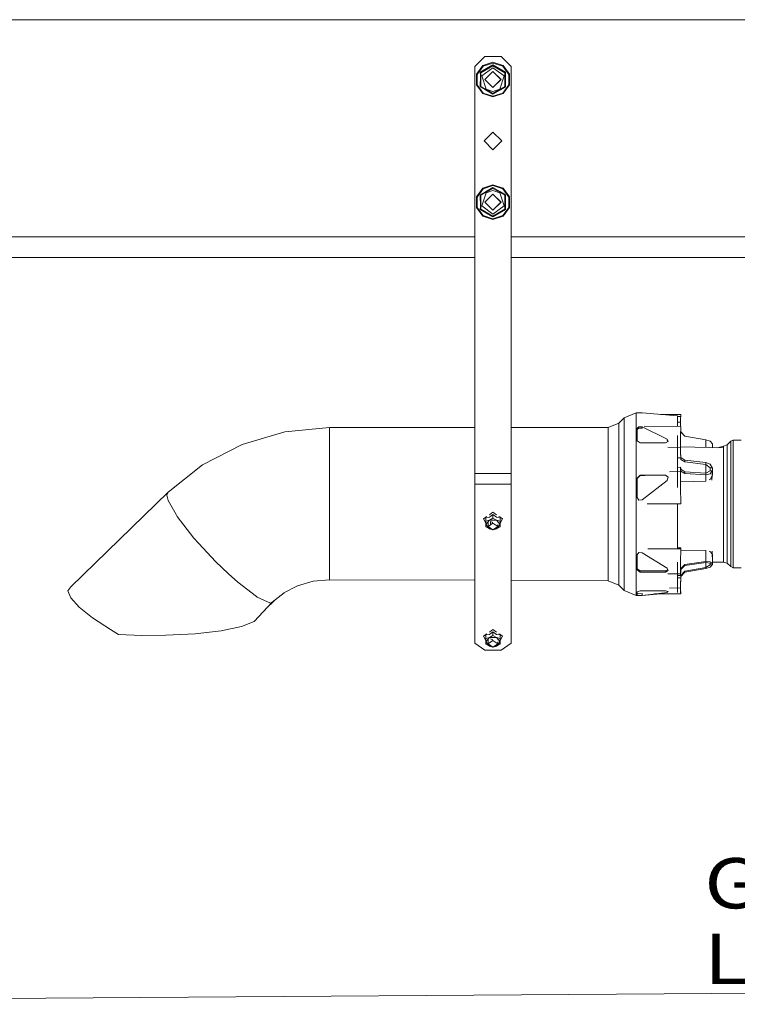
# Model space of a CAD drawing. Units: millimetres. Extents: x -10455 to -835, y 190 to 3060.
# Drawn here: x -5545 to -4831, y 249 to 1229 of the extents above; entities that cross this region are included whole.
import ezdxf

# ---------------------------------------------------------------- set-up
doc = ezdxf.new("R2010")
doc.units = ezdxf.units.MM
doc.layers.add('1', color=7, linetype='Continuous', true_color=0xffffff)
doc.styles.add('blockfont', font='simplex.shx')

msp = doc.modelspace()

# ---------------------------------------------------------------- linework, layer by layer
at = {"layer": '1', "color": 18, "linetype": 'Continuous', "lineweight": 13}
for p, q in [((-6054.193355, 1228.605037), (-3625.493563, 1228.605037)), ((-5092.000462, 1181.999808), (-5082.000233, 1191.999798)), ((-5074.000336, 1186.249857), (-5084.139801, 1182.955389)), ((-5083.704449, 1182.356005), (-5074.000336, 1185.508972)), ((-5066.000439, 1191.999798), (-5082.000233, 1191.999798)), ((-5074.000336, 1186.249857), (-5063.860871, 1182.955389)), ((-5074.000336, 1185.508972), (-5064.2967, 1182.356005)), ((-5056.00021, 1181.999808), (-5066.000439, 1191.999798)), ((-5092.000462, 777.213012), (-5092.000462, 1181.999808)), ((-5090.405918, 1174.330359), (-5084.139801, 1182.955389)), ((-5083.704449, 1182.356005), (-5089.70163, 1174.101477)), ((-5086.586453, 1176.266437), (-5074.000336, 1183.532958)), ((-5086.55069, 1176.245814), (-5086.586453, 1176.266437)), ((-5086.554028, 1173.078661), (-5086.586453, 1176.266437)), ((-5085.969902, 1175.910359), (-5086.55069, 1176.245814)), ((-5085.917927, 1175.880437), (-5085.969902, 1175.910359)), ((-5074.000336, 1182.760959), (-5085.917927, 1175.880437)), ((-5085.917927, 1175.880437), (-5085.917927, 1173.25223)), ((-5085.185982, 1172.634249), (-5074.000336, 1180.760985)), ((-5074.000336, 1176.999812), (-5082.000233, 1168.999796)), ((-5081.932999, 1168.999796), (-5074.000336, 1176.93234)), ((-5074.000336, 1183.532958), (-5061.414219, 1176.266437)), ((-5074.000336, 1183.532958), (-5074.000336, 1183.49195)), ((-5074.000336, 1182.820921), (-5074.000336, 1183.49195)), ((-5074.000336, 1182.760959), (-5074.000336, 1182.820921)), ((-5074.000336, 1182.760959), (-5062.082745, 1175.880437)), ((-5062.81469, 1172.634249), (-5074.000336, 1180.760985)), ((-5066.000439, 1168.999796), (-5074.000336, 1176.999812)), ((-5066.067673, 1168.999796), (-5074.000336, 1176.93234)), ((-5058.299042, 1174.101477), (-5064.2967, 1182.356005)), ((-5057.594754, 1174.330359), (-5063.860871, 1182.955389)), ((-5062.082745, 1175.880437), (-5061.414219, 1176.266437)), ((-5062.082745, 1173.25223), (-5062.082745, 1175.880437)), ((-5061.414219, 1176.266437), (-5061.446644, 1173.078661)), ((-5056.00021, 777.213012), (-5056.00021, 1181.999808)), ((-5090.405918, 1174.330359), (-5090.405918, 1163.669234)), ((-5089.70163, 1174.101477), (-5089.70163, 1163.898235)), ((-5086.554028, 1173.078661), (-5086.586453, 1161.733275)), ((-5085.917927, 1173.25223), (-5085.917927, 1162.119274)), ((-5080.913521, 1159.484868), (-5085.185982, 1172.634249)), ((-5074.000336, 1160.99978), (-5082.000233, 1168.999796)), ((-5081.932999, 1168.999796), (-5074.000336, 1161.067252)), ((-5066.000439, 1168.999796), (-5074.000336, 1160.99978)), ((-5074.000336, 1161.067252), (-5066.067673, 1168.999796)), ((-5067.087151, 1159.484868), (-5062.81469, 1172.634249)), ((-5062.082745, 1162.119274), (-5062.082745, 1173.25223)), ((-5061.414219, 1161.733275), (-5061.446644, 1173.078661)), ((-5058.299042, 1163.898235), (-5058.299042, 1174.101477)), ((-5057.594754, 1174.330359), (-5057.594754, 1163.669234)), ((-5084.139801, 1155.044322), (-5090.405918, 1163.669234)), ((-5089.70163, 1163.898235), (-5083.704449, 1155.643587)), ((-5086.586453, 1161.733275), (-5086.55069, 1161.753779)), ((-5086.586453, 1161.733275), (-5081.409909, 1158.801322)), ((-5085.969902, 1162.089234), (-5086.55069, 1161.753779)), ((-5085.917927, 1162.119274), (-5085.969902, 1162.089234)), ((-5085.917927, 1162.119274), (-5081.204869, 1159.398203)), ((-5081.409909, 1158.801322), (-5074.000336, 1154.466634)), ((-5081.204869, 1159.398203), (-5074.000336, 1155.238633)), ((-5080.913521, 1159.484868), (-5074.000336, 1157.238608)), ((-5074.000336, 1157.238608), (-5067.087151, 1159.484868)), ((-5074.000336, 1155.238633), (-5066.795803, 1159.398203)), ((-5074.000336, 1154.466634), (-5066.590763, 1158.801322)), ((-5066.795803, 1159.398203), (-5062.082745, 1162.119274)), ((-5066.590763, 1158.801322), (-5061.414219, 1161.733275)), ((-5064.2967, 1155.643587), (-5058.299042, 1163.898235)), ((-5063.860871, 1155.044322), (-5057.594754, 1163.669234)), ((-5062.082745, 1162.119274), (-5061.414219, 1161.733275)), ((-5074.000336, 1151.749854), (-5084.139801, 1155.044322)), ((-5083.704449, 1155.643587), (-5074.000336, 1152.490621)), ((-5074.000336, 1152.490621), (-5064.2967, 1155.643587)), ((-5074.000336, 1155.238633), (-5074.000336, 1154.466634)), ((-5063.860871, 1155.044322), (-5074.000336, 1151.749854)), ((-5082.750298, 1107.999777), (-5074.000336, 1116.749739)), ((-5074.000336, 1116.749739), (-5065.250374, 1107.999777)), ((-5082.750298, 1107.999777), (-5074.000336, 1099.249815)), ((-5074.000336, 1099.249815), (-5065.250374, 1107.999777)), ((-5084.139801, 1060.95538), (-5090.405918, 1052.33035)), ((-5083.704449, 1060.355996), (-5089.70163, 1052.101468)), ((-5084.139801, 1060.95538), (-5074.000336, 1064.249729)), ((-5074.000336, 1063.508963), (-5083.704449, 1060.355996)), ((-5074.000336, 1061.53295), (-5081.409909, 1057.198261)), ((-5074.000336, 1060.76095), (-5081.204869, 1056.60138)), ((-5080.913521, 1056.514715), (-5074.000336, 1058.760976)), ((-5074.000336, 1064.249729), (-5063.860871, 1060.95538)), ((-5064.2967, 1060.355996), (-5074.000336, 1063.508963)), ((-5066.590763, 1057.198261), (-5074.000336, 1061.53295)), ((-5074.000336, 1060.76095), (-5074.000336, 1061.53295)), ((-5066.795803, 1056.60138), (-5074.000336, 1060.76095)), ((-5067.087151, 1056.514715), (-5074.000336, 1058.760976)), ((-5058.299042, 1052.101468), (-5064.2967, 1060.355996)), ((-5057.594754, 1052.33035), (-5063.860871, 1060.95538)), ((-5090.405918, 1041.669225), (-5090.405918, 1052.33035)), ((-5089.70163, 1052.101468), (-5089.70163, 1041.898107)), ((-5081.409909, 1057.198261), (-5086.586453, 1054.266309)), ((-5086.586453, 1054.266309), (-5086.554028, 1042.920922)), ((-5085.917927, 1053.880309), (-5086.586453, 1054.266309)), ((-5081.204869, 1056.60138), (-5085.917927, 1053.880309)), ((-5085.917927, 1053.880309), (-5085.917927, 1042.747354)), ((-5080.913521, 1056.514715), (-5085.185982, 1043.365335)), ((-5082.000233, 1046.999787), (-5074.000336, 1054.999804)), ((-5081.932999, 1046.999787), (-5074.000336, 1054.932331)), ((-5074.000336, 1054.999804), (-5066.000439, 1046.999787)), ((-5066.067673, 1046.999787), (-5074.000336, 1054.932331)), ((-5062.81469, 1043.365335), (-5067.087151, 1056.514715)), ((-5062.082745, 1053.880309), (-5066.795803, 1056.60138)), ((-5061.414219, 1054.266309), (-5066.590763, 1057.198261)), ((-5062.082745, 1053.880309), (-5062.03077, 1053.91035)), ((-5062.082745, 1042.747354), (-5062.082745, 1053.880309)), ((-5062.03077, 1053.91035), (-5061.449982, 1054.245805)), ((-5061.414219, 1054.266309), (-5061.449982, 1054.245805)), ((-5061.446644, 1042.920922), (-5061.414219, 1054.266309)), ((-5058.299042, 1041.898107), (-5058.299042, 1052.101468)), ((-5057.594754, 1052.33035), (-5057.594754, 1041.669225)), ((-5090.405918, 1041.669225), (-5084.139801, 1033.044194)), ((-5089.70163, 1041.898107), (-5083.704449, 1033.643579)), ((-5086.586453, 1039.733147), (-5086.554028, 1042.920922)), ((-5085.917927, 1040.119266), (-5086.586453, 1039.733147)), ((-5074.000336, 1032.466625), (-5086.586453, 1039.733147)), ((-5085.917927, 1042.747354), (-5085.917927, 1040.119266)), ((-5074.000336, 1033.238625), (-5085.917927, 1040.119266)), ((-5085.185982, 1043.365335), (-5074.000336, 1035.238599)), ((-5082.000233, 1046.999787), (-5074.000336, 1038.999771)), ((-5081.932999, 1046.999787), (-5074.000336, 1039.067244)), ((-5074.000336, 1038.999771), (-5066.000439, 1046.999787)), ((-5074.000336, 1039.067244), (-5066.067673, 1046.999787)), ((-5074.000336, 1035.238599), (-5062.81469, 1043.365335)), ((-5074.000336, 1033.238625), (-5062.082745, 1040.119266)), ((-5061.414219, 1039.733147), (-5074.000336, 1032.466625)), ((-5064.2967, 1033.643579), (-5058.299042, 1041.898107)), ((-5057.594754, 1041.669225), (-5063.860871, 1033.044194)), ((-5062.082745, 1040.119266), (-5062.082745, 1042.747354)), ((-5062.082745, 1040.119266), (-5062.03077, 1040.089225)), ((-5062.03077, 1040.089225), (-5061.449982, 1039.75377)), ((-5061.449982, 1039.75377), (-5061.414219, 1039.733147)), ((-5061.446644, 1042.920922), (-5061.414219, 1039.733147)), ((-5074.000336, 1029.749726), (-5084.139801, 1033.044194)), ((-5074.000336, 1030.490612), (-5083.704449, 1033.643579)), ((-5064.2967, 1033.643579), (-5074.000336, 1030.490612)), ((-5074.000336, 1033.238625), (-5074.000336, 1033.178662)), ((-5074.000336, 1033.178662), (-5074.000336, 1032.507633)), ((-5074.000336, 1029.749726), (-5063.860871, 1033.044194)), ((-5074.000336, 1032.466625), (-5074.000336, 1032.507633)), ((-5092.000462, 1012.699937), (-5609.15378, 1012.699937)), ((-4574.49726, 1012.699937), (-5056.00021, 1012.699937)), ((-5636.384916, 992.062484), (-5092.000462, 992.062484)), ((-5056.00021, 992.062484), (-4702.026821, 992.062484)), ((-4948.794342, 827.187573), (-4943.388439, 832.62459)), ((-4943.388439, 832.62459), (-4931.508995, 837.545191)), ((-4943.388439, 829.790567), (-4943.388439, 832.62459)), ((-4931.508995, 837.545191), (-4931.508995, 834.548985)), ((-4931.508995, 837.545191), (-4925.785519, 837.442195)), ((-4931.508995, 825.561022), (-4931.508995, 834.548985)), ((-4890.573479, 834.548985), (-4925.785519, 837.442195)), ((-4907.317189, 835.924738), (-4887.289501, 835.797285)), ((-4890.573479, 834.548985), (-4890.573479, 824.04291)), ((-4890.573479, 833.818164), (-4887.301899, 833.79737)), ((-4887.346722, 832.432663), (-4887.301899, 833.79737)), ((-4887.289501, 835.797285), (-4887.301899, 833.79737)), ((-4959.401108, 822.795903), (-4948.794342, 827.187573)), ((-4948.794342, 827.187573), (-4948.794342, 824.562763)), ((-4948.794342, 824.562763), (-4948.794342, 815.624034)), ((-4943.388439, 821.289038), (-4943.388439, 829.790567)), ((-4931.508995, 825.561022), (-4931.508995, 811.193739)), ((-4928.944565, 823.699926), (-4930.624939, 822.225129)), ((-4925.785519, 823.525583), (-4928.944565, 823.699926)), ((-4925.785519, 823.525583), (-4900.733925, 811.445629)), ((-4925.785519, 823.525583), (-4925.785519, 822.135066)), ((-4923.487428, 824.245018), (-4887.289501, 824.022745)), ((-4890.573479, 828.179219), (-4887.395359, 828.15901)), ((-4887.395359, 828.15901), (-4887.346722, 832.432663)), ((-4887.395359, 828.15901), (-4887.367226, 825.152372)), ((-4887.39205, 828.449772), (-4887.367226, 825.152372)), ((-4887.335857, 824.02303), (-4887.367226, 825.152372)), ((-4887.344338, 814.755951), (-4887.289501, 824.022745)), ((-5280.912406, 818.521415), (-5323.483951, 806.033169)), ((-5236.639507, 822.738146), (-5280.912406, 818.521415)), ((-5236.639507, 822.738146), (-5092.000462, 822.768278)), ((-5236.639507, 822.738146), (-5236.639507, 820.314204)), ((-5236.639507, 820.314204), (-5236.639507, 814.669763)), ((-5236.639507, 814.669763), (-5236.639507, 811.091219)), ((-5056.00021, 822.775778), (-4959.401108, 822.795903)), ((-4959.401108, 822.795903), (-4959.401108, 820.314204)), ((-4959.401108, 820.314204), (-4959.401108, 811.862742)), ((-4948.794342, 815.624034), (-4948.794342, 801.095521)), ((-4943.388439, 821.289038), (-4943.388439, 820.058858)), ((-4943.388439, 820.058858), (-4943.388439, 807.699298)), ((-4930.624939, 820.839261), (-4928.944565, 822.308694)), ((-4930.624939, 811.045026), (-4930.624939, 822.225129)), ((-4928.944565, 822.308694), (-4925.785519, 822.135066)), ((-4890.573479, 814.790869), (-4890.573479, 811.193739)), ((-4887.403942, 803.162133), (-4887.344338, 814.755951)), ((-4887.395359, 801.883017), (-4887.346722, 813.216483)), ((-4887.346722, 813.216483), (-4887.312397, 820.153582)), ((-4887.250878, 820.963596), (-4887.307602, 820.963957)), ((-4887.250878, 820.963596), (-4887.297641, 822.647185)), ((-4887.250878, 818.454539), (-4887.250878, 820.963596)), ((-4883.120514, 814.142381), (-4887.250878, 818.454539)), ((-4862.377144, 810.687756), (-4883.120514, 814.142381)), ((-5362.718112, 785.753404), (-5323.483951, 806.033169)), ((-5236.639507, 794.83602), (-5236.639507, 811.091219)), ((-4959.401108, 811.862742), (-4959.401108, 798.126196)), ((-4943.388439, 789.947545), (-4943.388439, 807.699298)), ((-4931.508995, 792.426263), (-4931.508995, 811.193739)), ((-4930.624939, 809.754943), (-4930.624939, 811.045026)), ((-4930.624939, 809.754943), (-4927.625157, 807.545637)), ((-4902.573563, 807.545637), (-4927.625157, 807.545637)), ((-4902.573563, 807.545637), (-4899.735428, 809.047376)), ((-4900.733925, 811.445629), (-4900.733925, 810.064112)), ((-4900.62759, 811.189567), (-4900.733925, 811.445629)), ((-4900.733925, 810.064112), (-4900.670983, 809.912836)), ((-4900.670983, 809.912836), (-4900.207639, 808.797516)), ((-4899.735428, 809.047376), (-4900.62759, 811.189567)), ((-4900.210022, 803.414823), (-4887.403942, 803.162133)), ((-4890.573479, 803.224674), (-4890.573479, 811.193739)), ((-4844.879605, 802.665805), (-4887.387727, 803.661471)), ((-4862.377144, 810.687756), (-4862.377144, 803.075649)), ((-4858.141876, 809.311961), (-4862.377144, 810.687756)), ((-4858.141876, 809.311961), (-4855.717636, 806.690668)), ((-4855.717636, 806.690668), (-4855.717636, 805.979168)), ((-4855.717636, 805.979168), (-4855.710213, 802.91949)), ((-4844.879605, 804.333126), (-4850.837759, 802.805363)), ((-4841.061093, 805.766617), (-4844.879605, 804.333126)), ((-4844.879605, 804.333126), (-4844.879605, 802.665805)), ((-4837.556816, 809.248184), (-4841.061093, 805.766617)), ((-4841.061093, 804.19526), (-4841.061093, 805.766617)), ((-4841.061093, 804.19526), (-4841.061093, 794.808363)), ((-4837.556816, 809.248184), (-4835.010983, 810.131525)), ((-4837.556816, 807.584321), (-4837.556816, 809.248184)), ((-4837.556816, 807.584201), (-4837.556816, 807.584321)), ((-4837.556816, 805.122319), (-4837.556816, 807.584201)), ((-4837.556816, 796.410297), (-4837.556816, 805.05613)), ((-4835.010983, 810.131525), (-4835.010983, 808.603977)), ((-4835.010983, 810.131525), (-4827.008702, 810.131525)), ((-4835.010983, 808.603918), (-4835.010983, 808.603977)), ((-4835.010983, 808.603918), (-4835.010983, 797.640657)), ((-5236.639507, 794.83602), (-5236.639507, 779.461359)), ((-4959.401108, 780.217444), (-4959.401108, 798.126196)), ((-4948.794342, 801.095521), (-4948.794342, 782.154178)), ((-4890.573479, 779.422172), (-4890.573479, 803.224674)), ((-4887.417294, 797.469472), (-4887.403942, 803.162133)), ((-4887.307144, 792.635476), (-4887.417294, 797.469472)), ((-4887.395359, 801.883017), (-4887.403942, 803.162133)), ((-4887.367226, 797.816073), (-4887.395359, 801.883017)), ((-4887.250878, 794.362461), (-4887.367226, 797.816073)), ((-4887.250878, 794.362461), (-4887.307144, 792.635476)), ((-4887.250878, 792.899345), (-4887.250878, 794.362461)), ((-4844.879605, 802.665805), (-4844.879605, 794.239258)), ((-4844.879605, 780.069863), (-4844.879605, 794.239258)), ((-4841.061093, 794.808363), (-4841.061093, 792.695498)), ((-4837.556816, 796.410297), (-4837.556816, 795.407509)), ((-4837.556816, 777.030026), (-4837.556816, 795.407509)), ((-4835.010983, 797.640657), (-4835.010983, 786.391412)), ((-5397.106655, 758.461451), (-5362.718112, 785.753404)), ((-4943.388439, 789.947545), (-4943.388439, 784.311687)), ((-4943.388439, 784.311687), (-4943.388439, 769.243514)), ((-4931.508995, 792.426263), (-4931.508995, 770.53759)), ((-4890.573479, 792.699927), (-4887.307144, 792.635476)), ((-4887.250878, 792.899345), (-4887.307144, 791.17236)), ((-4887.307144, 791.17236), (-4887.307144, 792.635476)), ((-4883.176781, 788.591599), (-4887.307144, 791.17236)), ((-4883.120514, 790.318643), (-4887.250878, 792.899345)), ((-4883.120514, 790.318643), (-4883.176781, 788.591599)), ((-4862.432934, 786.244666), (-4883.176781, 788.591599)), ((-4862.377144, 787.97171), (-4883.120514, 790.318643)), ((-4862.377144, 787.97171), (-4862.432934, 786.244666)), ((-4862.432934, 786.244666), (-4862.432934, 777.609562)), ((-4857.932068, 782.934283), (-4862.432934, 786.244666)), ((-4858.141876, 786.269402), (-4862.377144, 787.97171)), ((-4855.717636, 782.456969), (-4858.141876, 786.269402)), ((-4841.061093, 792.695498), (-4841.061093, 779.626583)), ((-4835.010983, 786.391412), (-4835.010983, 778.91091)), ((-5236.639507, 766.666328), (-5236.639507, 779.461359)), ((-5056.00021, 777.213012), (-5092.000462, 777.213012)), ((-5092.000462, 766.606366), (-5092.000462, 777.213012)), ((-5056.00021, 766.606366), (-5056.00021, 777.213012)), ((-4959.401108, 780.217444), (-4959.401108, 759.587263)), ((-4948.794342, 782.154178), (-4948.794342, 760.334586)), ((-4927.625157, 775.363957), (-4930.624939, 772.481536)), ((-4930.624939, 772.149359), (-4927.625157, 775.030409)), ((-4927.625157, 775.363957), (-4927.625157, 775.030409)), ((-4902.573563, 775.363957), (-4927.625157, 775.363957)), ((-4922.820029, 775.030409), (-4927.625157, 775.030409)), ((-4902.573563, 775.363957), (-4899.735428, 773.417687)), ((-4898.405395, 778.901606), (-4887.403942, 779.218768)), ((-4890.573479, 783.248606), (-4887.417294, 783.339595)), ((-4890.573479, 770.53759), (-4890.573479, 779.127393)), ((-4887.417294, 783.339595), (-4887.403942, 779.218768)), ((-4887.307144, 782.792424), (-4887.417294, 783.339595)), ((-4887.411184, 781.453927), (-4887.367226, 781.455194)), ((-4887.406943, 781.06088), (-4887.409911, 781.060795)), ((-4887.403942, 779.218768), (-4887.395359, 778.510605)), ((-4887.403942, 779.218768), (-4887.344338, 763.403212)), ((-4887.395359, 778.510605), (-4887.367226, 781.455194)), ((-4887.395359, 778.510605), (-4887.344338, 763.403212)), ((-4887.250878, 781.06538), (-4887.370983, 781.061917)), ((-4887.250878, 781.06538), (-4887.367226, 781.455194)), ((-4887.307144, 782.792424), (-4887.250878, 781.06538)), ((-4883.176781, 778.949176), (-4887.258564, 781.301315)), ((-4887.250878, 779.602264), (-4887.250878, 781.06538)), ((-4883.120514, 777.222132), (-4887.250878, 779.602264)), ((-4883.176781, 778.949176), (-4883.120514, 777.222132)), ((-4862.432934, 777.609562), (-4883.176781, 778.949176)), ((-4862.377144, 775.882517), (-4883.120514, 777.222132)), ((-4857.932068, 779.722308), (-4862.432934, 777.609562)), ((-4862.432934, 777.609562), (-4862.377144, 775.882517)), ((-4858.141876, 776.907836), (-4862.377144, 775.882517)), ((-4862.377144, 775.882517), (-4862.377144, 769.549894)), ((-4857.932068, 781.328296), (-4858.145759, 779.622)), ((-4858.141876, 776.907836), (-4855.717636, 780.016696)), ((-4857.932068, 782.934283), (-4857.932068, 781.328296)), ((-4857.754208, 782.890295), (-4857.932068, 782.934283)), ((-4857.932068, 779.722308), (-4857.932068, 781.328296)), ((-4857.932068, 779.722308), (-4857.754208, 779.745792)), ((-4857.754208, 782.890295), (-4856.694199, 782.646154)), ((-4857.754208, 779.745792), (-4856.694199, 779.890989)), ((-4857.559181, 771.500444), (-4855.57983, 775.817906)), ((-4856.027581, 782.513057), (-4856.694199, 782.646154)), ((-4856.027581, 779.97837), (-4856.694199, 779.890989)), ((-4855.717636, 780.016696), (-4856.216139, 770.48001)), ((-4856.027581, 782.513057), (-4855.717636, 782.456969)), ((-4856.027581, 779.97837), (-4855.717636, 780.016696)), ((-4855.717636, 781.236862), (-4855.717636, 782.456969)), ((-4855.717636, 781.236862), (-4855.694053, 775.568757)), ((-4855.717636, 780.016696), (-4855.717636, 781.236862)), ((-4855.696045, 776.047426), (-4855.57983, 775.817906)), ((-4844.879605, 761.866604), (-4844.879605, 780.069863)), ((-4841.061093, 779.626583), (-4841.061093, 764.997577)), ((-4837.556816, 777.030026), (-4837.556816, 766.079043)), ((-4835.010983, 778.91091), (-4835.010983, 755.266105)), ((-5236.639507, 766.666328), (-5236.639507, 737.875973)), ((-5092.000462, 608.365273), (-5092.000462, 766.606366)), ((-5056.00021, 766.606366), (-5092.000462, 766.606366)), ((-5056.00021, 608.365273), (-5056.00021, 766.606366)), ((-4943.388439, 746.998107), (-4943.388439, 769.243514)), ((-4931.508995, 747.019385), (-4931.508995, 770.53759)), ((-4930.624939, 772.481536), (-4930.624939, 770.502662)), ((-4930.624939, 753.353869), (-4930.624939, 770.502662)), ((-4925.785519, 750.970279), (-4900.733925, 770.191526)), ((-4900.733925, 770.191526), (-4900.62759, 770.535981)), ((-4900.62759, 770.535981), (-4899.735428, 773.417687)), ((-4890.573479, 763.354314), (-4890.573479, 770.53759)), ((-4862.383343, 769.559716), (-4887.362921, 768.905764)), ((-4858.910246, 770.956919), (-4857.559181, 771.500444)), ((-4841.061093, 762.261962), (-4841.061093, 764.997577)), ((-4837.556816, 755.062317), (-4837.556816, 766.079043)), ((-5397.106655, 758.461451), (-5493.933208, 664.31508)), ((-5398.284442, 755.565917), (-5397.106655, 758.461451)), ((-5398.284442, 755.565917), (-5397.106655, 750.393068)), ((-4959.401108, 737.907087), (-4959.401108, 759.587263)), ((-4948.794342, 760.334586), (-4948.794342, 737.404381)), ((-4887.344338, 763.403212), (-4887.289501, 747.054016)), ((-4844.879605, 741.825198), (-4844.879605, 761.866604)), ((-4841.061093, 762.261962), (-4841.061093, 741.636669)), ((-4837.556816, 730.574404), (-4837.556816, 755.062317)), ((-4835.010983, 755.266105), (-4835.010983, 750.305211)), ((-5397.106655, 750.393068), (-5389.225013, 736.396109)), ((-4943.388439, 746.998107), (-4943.388439, 736.877894)), ((-4931.508995, 747.019385), (-4931.508995, 723.474359)), ((-4930.624939, 753.353869), (-4928.944565, 750.64299)), ((-4928.944565, 750.64299), (-4925.785519, 750.970279)), ((-4920.717888, 747.013133), (-4887.289501, 747.054016)), ((-4890.573479, 723.474359), (-4890.573479, 747.049999)), ((-4835.010983, 730.305885), (-4835.010983, 750.305211)), ((-5389.225013, 736.396109), (-5387.99382, 734.209632)), ((-5236.639507, 735.031461), (-5236.639507, 737.875973)), ((-5236.639507, 735.031461), (-5236.639507, 705.401396)), ((-5077.572323, 736.175013), (-5074.000336, 738.700842)), ((-5074.000336, 736.41554), (-5077.572323, 733.759677)), ((-5070.428349, 736.175013), (-5074.000336, 738.700842)), ((-5070.428349, 733.759677), (-5074.000336, 736.41554)), ((-5074.000336, 732.735788), (-5074.000336, 736.41554)), ((-4959.401108, 737.907087), (-4959.401108, 716.933226)), ((-4948.794342, 737.404381), (-4948.794342, 715.221261)), ((-4943.388439, 736.877894), (-4943.388439, 724.727367)), ((-4844.879605, 722.362732), (-4844.879605, 741.825198)), ((-4841.061093, 731.466865), (-4841.061093, 741.636669)), ((-5371.34362, 712.709402), (-5387.99382, 734.209632)), ((-5083.525158, 731.965636), (-5081.14431, 733.649185)), ((-5083.525158, 731.965636), (-5081.14431, 727.666294)), ((-5080.173419, 734.335723), (-5081.14431, 734.061991)), ((-5081.14431, 733.499145), (-5081.14431, 734.061991)), ((-5077.572323, 733.759677), (-5081.14431, 733.499145)), ((-5081.14431, 733.499145), (-5081.14431, 729.819392)), ((-5077.572323, 730.826413), (-5081.14431, 726.451789)), ((-5077.572323, 730.826413), (-5081.14431, 729.819392)), ((-5081.14431, 726.451789), (-5081.14431, 729.819392)), ((-5081.14431, 726.451789), (-5081.14431, 723.986541)), ((-5077.572323, 722.077166), (-5081.14431, 726.451789)), ((-5078.762985, 724.408125), (-5078.762985, 727.909987)), ((-5074.000336, 727.775668), (-5078.762985, 724.408125)), ((-5077.572323, 730.826413), (-5074.000336, 732.735788)), ((-5070.428349, 730.826413), (-5077.572323, 730.826413)), ((-5076.381661, 729.368185), (-5076.381661, 726.091897)), ((-5076.381661, 729.368185), (-5074.000336, 728.396053)), ((-5070.428349, 730.826413), (-5074.000336, 732.735788)), ((-5069.237686, 724.408125), (-5074.000336, 727.775668)), ((-5066.856838, 733.499145), (-5070.428349, 733.759677)), ((-5070.428349, 730.826413), (-5066.856838, 729.819392)), ((-5066.856838, 726.451789), (-5070.428349, 730.826413)), ((-5066.856838, 726.451789), (-5070.428349, 722.077166)), ((-5069.237686, 724.408125), (-5069.237686, 726.451789)), ((-5068.118271, 734.417685), (-5066.856838, 734.061991)), ((-5066.856838, 733.499145), (-5066.856838, 734.061991)), ((-5064.475514, 731.965636), (-5066.856838, 733.649522)), ((-5066.856838, 729.819392), (-5066.856838, 733.499145)), ((-5064.475514, 731.965636), (-5066.856838, 727.666294)), ((-5066.856838, 726.451789), (-5066.856838, 729.819392)), ((-5066.856838, 726.451789), (-5066.856838, 723.986541)), ((-4841.061093, 731.466865), (-4841.061093, 722.757136)), ((-4837.556816, 709.601437), (-4837.556816, 730.574404)), ((-4835.010983, 712.297832), (-4835.010983, 730.305885)), ((-5077.572323, 722.077166), (-5081.14431, 723.986541)), ((-5078.762985, 724.408125), (-5074.000336, 721.040522)), ((-5077.572323, 722.077166), (-5075.466415, 722.077166)), ((-5077.572323, 722.077166), (-5074.069874, 721.089691)), ((-5069.237686, 724.408125), (-5074.000336, 721.040522)), ((-5070.428349, 722.077166), (-5073.930798, 721.089691)), ((-5072.534257, 722.077166), (-5070.428349, 722.077166)), ((-5070.428349, 722.077166), (-5066.856838, 723.986541)), ((-4959.401108, 716.933226), (-4959.401108, 698.364889)), ((-4948.794342, 715.221261), (-4948.794342, 695.582365)), ((-4943.388439, 703.94895), (-4943.388439, 724.727367)), ((-4931.508995, 701.507126), (-4931.508995, 723.474359)), ((-4890.573479, 723.474359), (-4890.573479, 702.401394)), ((-4844.879605, 705.826854), (-4844.879605, 722.362732)), ((-4841.061093, 705.092346), (-4841.061093, 722.757136)), ((-5371.34362, 712.709402), (-5366.530426, 707.491969)), ((-5366.530426, 707.491969), (-5350.034721, 689.60992)), ((-5236.639507, 699.294304), (-5236.639507, 705.401396)), ((-4844.879605, 694.211935), (-4844.879605, 705.826854)), ((-4837.556816, 700.166022), (-4837.556816, 709.601437)), ((-4835.010983, 712.297832), (-4835.010983, 707.830285)), ((-4835.010983, 707.830285), (-4835.010983, 691.260969)), ((-5236.639507, 682.89951), (-5236.639507, 699.294304)), ((-4959.401108, 698.364889), (-4959.401108, 683.706438)), ((-4948.794342, 695.582365), (-4948.794342, 680.07872)), ((-4943.388439, 692.570662), (-4943.388439, 703.94895)), ((-4931.508995, 682.614659), (-4931.508995, 701.507126)), ((-4928.944565, 698.396718), (-4930.624939, 696.116423)), ((-4930.624939, 682.738935), (-4930.624939, 696.116423)), ((-4925.785519, 698.119318), (-4928.944565, 698.396718)), ((-4925.785519, 698.119318), (-4900.733925, 682.869708)), ((-4920.021135, 702.270062), (-4887.289501, 702.337836)), ((-4890.573479, 703.301974), (-4887.301899, 703.310465)), ((-4887.344338, 688.796317), (-4887.289501, 702.337836)), ((-4887.301899, 703.310465), (-4887.289501, 702.337836)), ((-4887.29536, 700.891032), (-4862.383343, 700.456773)), ((-4862.377144, 689.613914), (-4862.377144, 700.455159)), ((-4857.559181, 699.200665), (-4858.928279, 699.557149)), ((-4855.57983, 696.565663), (-4857.559181, 699.200665)), ((-4855.717636, 687.984382), (-4856.104454, 699.960888)), ((-4855.717636, 687.272882), (-4855.694719, 696.718608)), ((-4855.695413, 696.432552), (-4855.57983, 696.565663)), ((-4841.061093, 705.092346), (-4841.061093, 702.749049)), ((-4841.061093, 702.749049), (-4841.061093, 694.939171)), ((-4837.556816, 700.166022), (-4837.556816, 694.319581)), ((-5350.034721, 689.60992), (-5336.853511, 677.362)), ((-4943.388439, 692.570662), (-4943.388439, 686.078941)), ((-4943.388439, 672.335123), (-4943.388439, 686.078941)), ((-4890.573479, 688.832742), (-4890.573479, 682.614659)), ((-4887.403942, 677.184795), (-4887.344338, 688.796317)), ((-4883.120514, 686.746692), (-4887.250878, 682.551478)), ((-4883.176781, 685.739612), (-4887.250878, 681.601549)), ((-4862.432934, 688.606834), (-4883.176781, 685.739612)), ((-4883.120514, 686.746692), (-4883.176781, 685.739612)), ((-4862.377144, 689.613914), (-4883.120514, 686.746692)), ((-4862.377144, 689.613914), (-4862.432934, 688.606834)), ((-4857.932068, 688.05257), (-4862.432934, 688.606834)), ((-4862.432934, 683.571374), (-4862.432934, 688.606834)), ((-4857.932068, 686.179554), (-4862.432934, 683.571374)), ((-4858.141876, 689.399158), (-4862.377144, 689.613914)), ((-4855.717636, 687.984382), (-4858.141876, 689.399158)), ((-4858.141876, 683.940088), (-4855.717636, 686.561381)), ((-4857.932068, 687.116062), (-4858.007163, 688.061818)), ((-4857.932068, 688.05257), (-4857.932068, 687.116062)), ((-4857.754208, 688.050424), (-4857.932068, 688.05257)), ((-4857.932068, 686.179554), (-4857.932068, 687.116062)), ((-4857.932068, 686.179554), (-4857.754208, 686.216806)), ((-4857.754208, 688.050424), (-4856.694199, 688.021814)), ((-4857.754208, 686.216806), (-4856.694199, 686.415171)), ((-4856.027581, 687.996661), (-4856.694199, 688.021814)), ((-4856.027581, 686.518585), (-4856.694199, 686.415171)), ((-4855.717636, 687.984382), (-4856.027581, 687.996661)), ((-4856.027581, 686.518585), (-4855.717636, 686.561381)), ((-4855.717636, 687.272882), (-4855.717636, 687.984382)), ((-4855.717636, 686.561381), (-4855.717636, 687.272882)), ((-4844.879605, 688.918923), (-4855.713717, 688.888398)), ((-4844.879605, 688.918923), (-4844.879605, 694.211935)), ((-4841.061093, 687.961911), (-4844.879605, 688.918923)), ((-4841.061093, 694.939171), (-4841.061093, 687.961911)), ((-4837.556816, 684.508418), (-4841.061093, 687.961911)), ((-4837.556816, 694.319581), (-4837.556816, 684.508418)), ((-4835.010983, 691.260969), (-4835.010983, 688.009893)), ((-4835.010983, 683.120524), (-4835.010983, 688.009893)), ((-5336.853511, 677.362), (-5327.752597, 668.905293)), ((-5236.639507, 682.89951), (-5236.639507, 675.58143)), ((-4959.401108, 674.145316), (-4959.401108, 683.706438)), ((-4948.794342, 680.07872), (-4948.794342, 669.966375)), ((-4931.508995, 668.084418), (-4931.508995, 682.614659)), ((-4930.624939, 682.738935), (-4930.624939, 681.195234)), ((-4927.625157, 680.303608), (-4930.624939, 682.360565)), ((-4930.624939, 681.195234), (-4927.625157, 679.13345)), ((-4902.573563, 680.303608), (-4927.625157, 680.303608)), ((-4927.625157, 679.13345), (-4927.625157, 680.303608)), ((-4902.573563, 679.13345), (-4927.625157, 679.13345)), ((-4902.573563, 680.303608), (-4900.146269, 681.486466)), ((-4902.573563, 679.13345), (-4899.735428, 680.519914)), ((-4902.573563, 679.13345), (-4902.573563, 680.303608)), ((-4900.733925, 682.869708), (-4900.62759, 682.618832)), ((-4899.735428, 680.519914), (-4900.62759, 682.618832)), ((-4900.165652, 677.465028), (-4887.403942, 677.184795)), ((-4890.573479, 682.614659), (-4890.573479, 677.254395)), ((-4890.573479, 677.254395), (-4890.573479, 663.503553)), ((-4887.250878, 680.042421), (-4887.417294, 675.671195)), ((-4887.403942, 677.184795), (-4887.417294, 675.671195)), ((-4887.403942, 677.184795), (-4887.395359, 678.722238)), ((-4887.4016, 677.641049), (-4887.367226, 677.640294)), ((-4887.395359, 678.722238), (-4887.391869, 679.536825)), ((-4887.367226, 677.640294), (-4887.395359, 678.722238)), ((-4887.389258, 680.04546), (-4887.250878, 680.042421)), ((-4887.250878, 680.042421), (-4887.367226, 677.640294)), ((-4883.176781, 680.116748), (-4887.307144, 675.80465)), ((-4887.250878, 682.551478), (-4887.250878, 680.042421)), ((-4883.120514, 679.109668), (-4887.250878, 674.79751)), ((-4862.432934, 683.571374), (-4883.176781, 680.116748)), ((-4883.176781, 680.116748), (-4883.120514, 679.109668)), ((-4862.377144, 682.564293), (-4883.120514, 679.109668)), ((-4862.432934, 683.571374), (-4862.377144, 682.564293)), ((-4858.141876, 683.940088), (-4862.377144, 682.564293)), ((-4837.556816, 684.508418), (-4835.010983, 683.120524)), ((-4835.010983, 683.120524), (-4827.008702, 683.120524)), ((-5327.752597, 668.905293), (-5309.219844, 654.83663)), ((-5252.790935, 669.87816), (-5268.321044, 665.322339)), ((-5236.639507, 671.416437), (-5252.790935, 669.87816)), ((-5236.639507, 671.416437), (-5236.639507, 675.58143)), ((-5236.639507, 671.416437), (-5092.000462, 670.91544)), ((-5056.00021, 670.790744), (-4959.401108, 670.456146)), ((-4959.401108, 674.145316), (-4959.401108, 670.456146)), ((-4959.401108, 670.456146), (-4948.794342, 666.064476)), ((-4948.794342, 669.966375), (-4948.794342, 666.064476)), ((-4943.388439, 665.227746), (-4943.388439, 672.335123)), ((-4931.508995, 658.906673), (-4931.508995, 668.084418)), ((-4890.573479, 675.740501), (-4887.417294, 675.671195)), ((-4887.314986, 673.295483), (-4890.573479, 673.274767)), ((-4887.313174, 672.974526), (-4887.417294, 667.431628)), ((-4887.417294, 667.431628), (-4887.403942, 663.222646)), ((-4887.395359, 665.09304), (-4887.367226, 668.099736)), ((-4887.250878, 672.288453), (-4887.367226, 668.099736)), ((-4887.335858, 669.229019), (-4887.289501, 669.229304)), ((-4887.307144, 673.295533), (-4887.313563, 673.295492)), ((-4887.307144, 673.295533), (-4887.312026, 673.035676)), ((-4887.307144, 675.80465), (-4887.250878, 674.79751)), ((-4887.307144, 675.80465), (-4887.307144, 673.295533)), ((-4887.307144, 673.295533), (-4887.250878, 672.288453)), ((-4887.298931, 670.55845), (-4887.289501, 669.229304)), ((-4887.297641, 670.604884), (-4887.289501, 669.229304)), ((-4887.250878, 674.79751), (-4887.250878, 672.288453)), ((-5496.825225, 660.273348), (-5493.933208, 664.31508)), ((-5496.825225, 660.273348), (-5493.933208, 653.381979)), ((-5290.521152, 651.355063), (-5281.514927, 658.502657)), ((-5282.634265, 657.924091), (-5268.321044, 665.322339)), ((-4948.794342, 666.064476), (-4943.388439, 660.62746)), ((-4943.388439, 665.227746), (-4943.388439, 663.654064)), ((-4943.388439, 660.62746), (-4943.388439, 663.654064)), ((-4943.388439, 660.62746), (-4931.508995, 655.706858)), ((-4931.508995, 658.906673), (-4931.508995, 655.706858)), ((-4927.625157, 660.367226), (-4930.624939, 659.459864)), ((-4930.624939, 659.459864), (-4930.624939, 659.097289)), ((-4930.624939, 655.95529), (-4930.624939, 659.097289)), ((-4928.944565, 657.582199), (-4930.624939, 657.7358)), ((-4925.785519, 657.596325), (-4928.944565, 657.582199)), ((-4902.573563, 660.367226), (-4927.625157, 660.367226)), ((-4925.785519, 655.809855), (-4900.733925, 658.813094)), ((-4925.785519, 655.809855), (-4925.785519, 657.596325)), ((-4907.317189, 657.327311), (-4925.785519, 655.809855)), ((-4913.45335, 657.288262), (-4887.289501, 657.454764)), ((-4902.573563, 660.367226), (-4899.735428, 659.743046)), ((-4900.733925, 658.813094), (-4900.733925, 659.962641)), ((-4900.733925, 658.813094), (-4900.62759, 658.912396)), ((-4900.62759, 658.912396), (-4899.735428, 659.743046)), ((-4898.369496, 663.152917), (-4887.403942, 663.222646)), ((-4890.573479, 663.202491), (-4890.573479, 658.906673)), ((-4890.573479, 658.838372), (-4890.573479, 658.906673)), ((-4887.403942, 663.222646), (-4887.395359, 665.09304)), ((-4887.403942, 663.222646), (-4887.344338, 658.850824)), ((-4887.395359, 665.09304), (-4887.346722, 660.819387)), ((-4887.346722, 660.819387), (-4887.301899, 659.454679)), ((-4887.344338, 658.850824), (-4887.289501, 657.454764)), ((-4887.289501, 657.454764), (-4887.301899, 659.454679)), ((-5493.933208, 653.381979), (-5485.492237, 644.199168)), ((-5293.70261, 649.041628), (-5311.367996, 629.95026)), ((-5309.219844, 654.83663), (-5308.34914, 654.175614)), ((-5295.179374, 647.967731), (-5308.34914, 654.175614)), ((-5290.521152, 651.355063), (-5300.416011, 641.786308)), ((-5295.179374, 647.967731), (-5293.70261, 649.041628)), ((-5290.521152, 651.355063), (-5293.70261, 649.041628)), ((-4931.508995, 655.706858), (-4925.785519, 655.809855)), ((-4930.624939, 655.95529), (-4928.944565, 655.794834)), ((-4928.944565, 655.794834), (-4925.785519, 655.809855)), ((-5485.492237, 644.199168), (-5472.186096, 633.468961)), ((-5472.186096, 633.468961), (-5454.451568, 622.060632)), ((-5324.109561, 624.926542), (-5311.367996, 629.95026)), ((-5454.451568, 622.060632), (-5446.378715, 616.86716)), ((-5369.999416, 617.766952), (-5399.429328, 616.210913)), ((-5369.999416, 617.766952), (-5344.19585, 620.752787)), ((-5344.19585, 620.752787), (-5324.109561, 624.926542)), ((-5080.173279, 617.592496), (-5081.14431, 617.318725)), ((-5081.14431, 616.755818), (-5081.14431, 617.318725)), ((-5077.572323, 619.431687), (-5074.000336, 621.957516)), ((-5074.000336, 619.672274), (-5077.572323, 617.01641)), ((-5070.428349, 619.431687), (-5074.000336, 621.957516)), ((-5070.428349, 617.01641), (-5074.000336, 619.672274)), ((-5074.000336, 615.992521), (-5074.000336, 619.672274)), ((-5068.118405, 617.674456), (-5066.856838, 617.318725)), ((-5066.856838, 616.755818), (-5066.856838, 617.318725)), ((-5446.378715, 616.86716), (-5423.105724, 616.071676)), ((-5399.429328, 616.210913), (-5423.105724, 616.071676)), ((-5092.000462, 608.365273), (-5082.000233, 601.294135)), ((-5083.525158, 615.22231), (-5081.14431, 616.905859)), ((-5083.525158, 615.22231), (-5081.14431, 610.923027)), ((-5077.572323, 617.01641), (-5081.14431, 616.755818)), ((-5081.14431, 616.755818), (-5081.14431, 613.076066)), ((-5077.572323, 614.083146), (-5081.14431, 609.708523)), ((-5077.572323, 614.083146), (-5081.14431, 613.076066)), ((-5081.14431, 609.708523), (-5081.14431, 613.076066)), ((-5081.14431, 609.708523), (-5081.14431, 607.243275)), ((-5077.572323, 605.3339), (-5081.14431, 609.708523)), ((-5078.762985, 611.166691), (-5078.762985, 607.664799)), ((-5074.000336, 611.032342), (-5078.762985, 607.664799)), ((-5074.000336, 604.297256), (-5078.762985, 607.664799)), ((-5077.572323, 614.083146), (-5074.000336, 615.992521)), ((-5070.428349, 614.083146), (-5077.572323, 614.083146)), ((-5076.381661, 612.624859), (-5074.000336, 611.652747)), ((-5070.428349, 614.083146), (-5074.000336, 615.992521)), ((-5069.237686, 607.664799), (-5074.000336, 611.032342)), ((-5069.237686, 607.664799), (-5074.000336, 604.297256)), ((-5066.856838, 616.755818), (-5070.428349, 617.01641)), ((-5070.428349, 614.083146), (-5066.856838, 613.076066)), ((-5066.856838, 609.708523), (-5070.428349, 614.083146)), ((-5066.856838, 609.708523), (-5070.428349, 605.3339)), ((-5069.237686, 609.708523), (-5069.237686, 607.664799)), ((-5064.475514, 615.22231), (-5066.856838, 616.906196)), ((-5066.856838, 613.076066), (-5066.856838, 616.755818)), ((-5064.475514, 615.22231), (-5066.856838, 610.923027)), ((-5066.856838, 609.708523), (-5066.856838, 613.076066)), ((-5066.856838, 609.708523), (-5066.856838, 607.243275)), ((-5056.00021, 608.365273), (-5066.000439, 601.294135)), ((-5082.000233, 601.294135), (-5066.000439, 601.294135)), ((-5077.572323, 605.3339), (-5081.14431, 607.243275)), ((-5077.572323, 605.3339), (-5075.466441, 605.3339)), ((-5077.572323, 605.3339), (-5074.069876, 604.346425)), ((-5070.428349, 605.3339), (-5073.930796, 604.346425)), ((-5072.534231, 605.3339), (-5070.428349, 605.3339)), ((-5070.428349, 605.3339), (-5066.856838, 607.243275)), ((-6400.028087, 249.056553), (-2043.432034, 279.445504))]:
    msp.add_line(p, q, dxfattribs=at)

# ---------------------------------------------------------------- texts
at = {"layer": '1', "color": 18, "linetype": 'Continuous', "lineweight": 13, "insert": (-4863.731906, 269.207825), "char_height": 50, "attachment_point": 7, "line_spacing_factor": 0.903614, "style": 'blockfont'}
msp.add_mtext('\\W1.1653;GROUND LINE', dxfattribs=at)

doc.saveas('drawing.dxf')
